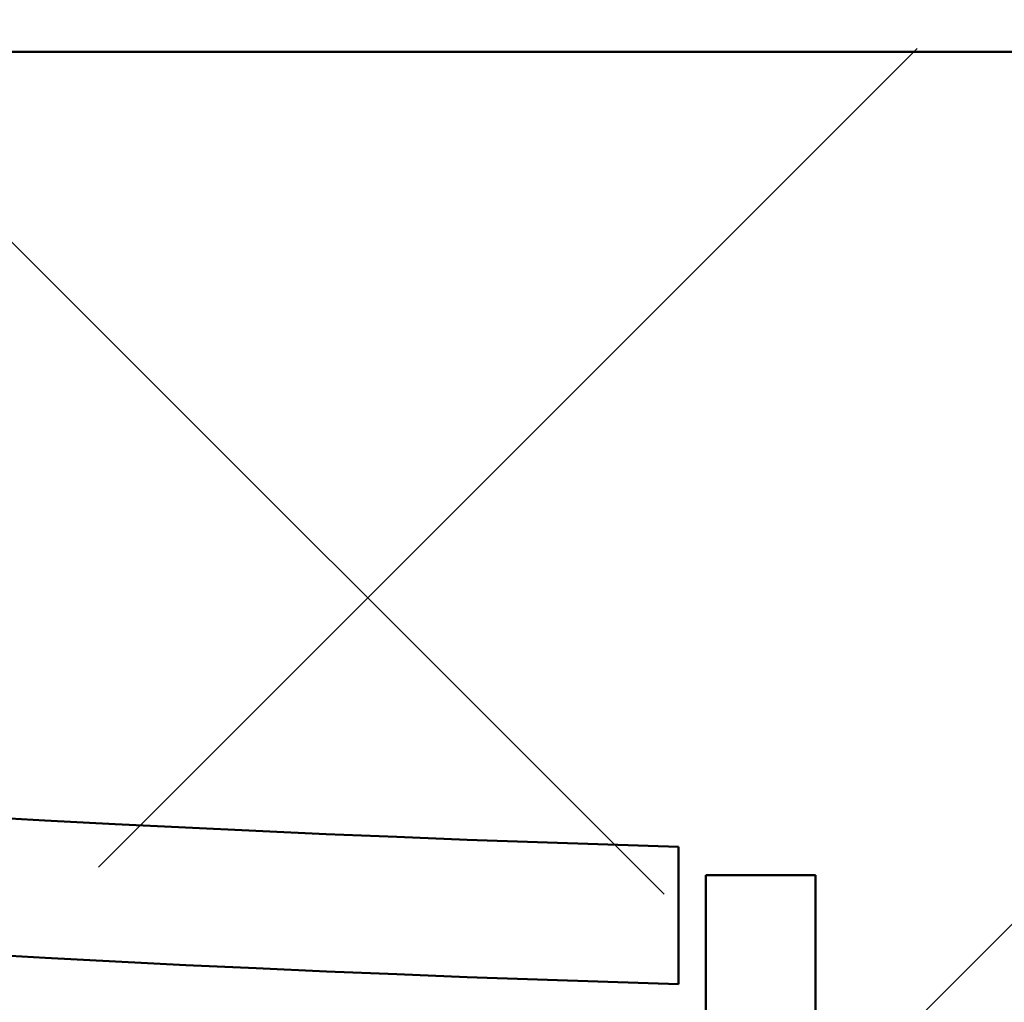
# Model space of a CAD drawing. Extents: x 62 to 384, y 15 to 412.
# Drawn here: x 119 to 122, y 179 to 181 of the extents above; entities that cross this region are included whole.
import ezdxf

# ---------------------------------------------------------------- set-up
doc = ezdxf.new("R2010")
doc.units = 0
doc.layers.get('0').update_dxf_attribs({"lineweight": 13})

# ---------------------------------------------------------------- blocks, each defined once
blk = doc.blocks.new('BLOCK165')
at = {"color": 7, "lineweight": 50}
for p, q in [((-1596.631, -54.787), (-2263.134, -54.787)), ((-1900.134, -77.964), (-1900.134, -81.966)), ((-1899.334, -78.787), (-1899.334, -98.787)), ((-1899.334, -78.787), (-1896.134, -78.787)), ((-1896.134, -78.787), (-1896.134, -85.787))]:
    blk.add_line(p, q, dxfattribs=at)
for radius, start, end in [(750, 248.28439, 268.319077), (754, 248.405394, 268.327997)]:
    blk.add_arc((-1878.134, 671.714), radius, start, end, dxfattribs=at)
blk = doc.blocks.new('BLOCK240')
at = {"color": 7, "lineweight": 25}
for p, q in [((-1900.552, -79.346), (-1925.206, -54.693)), ((-1917.037, -78.56), (-1893.171, -54.693)), ((-1896.148, -85.954), (-1864.886, -54.693))]:
    blk.add_line(p, q, dxfattribs=at)

msp = doc.modelspace()

# ---------------------------------------------------------------- block references
at = {"lineweight": 0, "xscale": 0.1, "yscale": 0.1, "zscale": 0.1}
for name in ['BLOCK165', 'BLOCK240']:
    msp.add_blockref(name, (310.623, 186.7894), dxfattribs=at)

doc.saveas('drawing.dxf')
